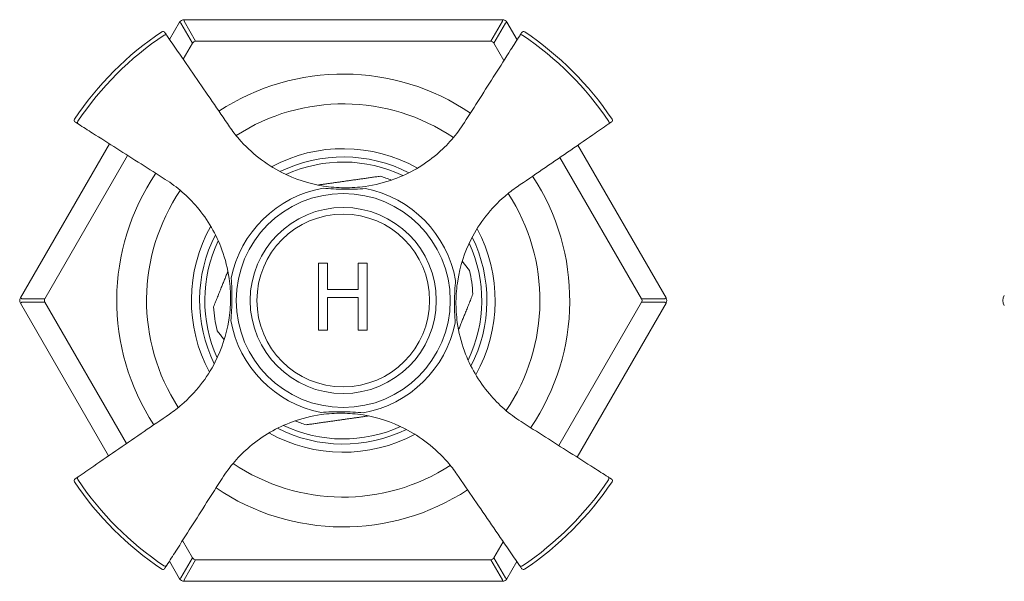
# Model space of a CAD drawing. Units: millimetres. Extents: x 11926 to 13270, y -4024 to -2175.
# Drawn here: x 12521 to 12617, y -2849 to -2795 of the extents above; entities that cross this region are included whole.
import ezdxf

# ---------------------------------------------------------------- set-up
doc = ezdxf.new("R2010")
doc.units = ezdxf.units.MM
doc.layers.add('layer 1', color=170, linetype='Continuous', lineweight=0)

msp = doc.modelspace()

# ---------------------------------------------------------------- linework, layer by layer
at = {"layer": 'layer 1', "ltscale": 0.06}
for p, q in [((12536.573, -2795.078), (12535.607, -2796.75)), ((12536.573, -2795.078), (12536.7, -2795.151)), ((12536.7, -2795.151), (12537.828, -2797.104)), ((12567.929, -2794.828), (12537.006, -2794.828)), ((12537.006, -2794.974), (12537.006, -2794.828)), ((12538.134, -2796.928), (12537.006, -2794.974)), ((12567.929, -2794.974), (12566.801, -2796.928)), ((12567.107, -2797.104), (12568.235, -2795.151)), ((12567.929, -2794.828), (12567.929, -2794.974)), ((12568.235, -2795.151), (12568.362, -2795.078)), ((12569.348, -2796.786), (12568.362, -2795.078)), ((12538.134, -2796.928), (12566.801, -2796.928)), ((12536.925, -2798.669), (12537.828, -2797.104)), ((12567.107, -2797.104), (12568.077, -2798.785)), ((12529.756, -2806.886), (12521.112, -2821.857)), ((12583.823, -2821.857), (12575.253, -2807.013)), ((12523.495, -2821.931), (12531.529, -2808.014)), ((12573.516, -2808.205), (12581.441, -2821.931)), ((12550.064, -2818.49), (12550.928, -2818.49)), ((12550.064, -2824.99), (12550.064, -2818.49)), ((12550.928, -2818.49), (12550.928, -2821.039)), ((12553.92, -2818.49), (12554.784, -2818.49)), ((12553.92, -2821.039), (12553.92, -2818.49)), ((12554.784, -2818.49), (12554.784, -2824.99)), ((12521.112, -2821.857), (12521.239, -2821.931)), ((12523.495, -2821.931), (12521.239, -2821.931)), ((12550.928, -2821.039), (12553.92, -2821.039)), ((12550.928, -2821.808), (12550.928, -2824.99)), ((12553.92, -2821.808), (12550.928, -2821.808)), ((12553.92, -2824.99), (12553.92, -2821.808)), ((12583.696, -2821.931), (12581.441, -2821.931)), ((12583.823, -2821.857), (12583.696, -2821.931)), ((12521.239, -2822.284), (12521.112, -2822.357)), ((12521.112, -2822.357), (12529.682, -2837.202)), ((12521.239, -2822.284), (12523.495, -2822.284)), ((12531.419, -2836.01), (12523.495, -2822.284)), ((12581.441, -2822.284), (12573.406, -2836.201)), ((12575.18, -2837.329), (12583.823, -2822.357)), ((12581.441, -2822.284), (12583.696, -2822.284)), ((12583.696, -2822.284), (12583.823, -2822.357)), ((12550.928, -2824.99), (12550.064, -2824.99)), ((12554.784, -2824.99), (12553.92, -2824.99)), ((12537.828, -2847.11), (12536.858, -2845.43)), ((12568.01, -2845.546), (12567.107, -2847.11)), ((12535.587, -2847.428), (12536.573, -2849.137)), ((12537.828, -2847.11), (12536.7, -2849.064)), ((12537.006, -2849.241), (12538.134, -2847.287)), ((12566.801, -2847.287), (12538.134, -2847.287)), ((12566.801, -2847.287), (12567.929, -2849.241)), ((12568.235, -2849.064), (12567.107, -2847.11)), ((12568.362, -2849.137), (12569.328, -2847.464)), ((12536.7, -2849.064), (12536.573, -2849.137)), ((12537.006, -2849.387), (12537.006, -2849.241)), ((12537.006, -2849.387), (12567.929, -2849.387)), ((12567.929, -2849.241), (12567.929, -2849.387)), ((12568.362, -2849.137), (12568.235, -2849.064))]:
    msp.add_line(p, q, dxfattribs=at)
for radius in [10.393, 9.039, 8.384]:
    msp.add_circle((12552.468, -2822.107), radius, dxfattribs=at)
for centre, radius, start, end in [((12537.006, -2795.328), 0.5, 90, 150), ((12567.929, -2795.328), 0.5, 30, 90), ((12552.468, -2822.107), 31.5, 124.00949, 145.97757), ((12534.961, -2796.161), 0.2, 34.47175, 124.00949), ((12569.98, -2796.165), 0.2, 55.97757, 147.54026), ((12552.468, -2822.107), 31.5, 34.00949, 55.97757), ((12552.468, -2822.107), 31.11, 124.00369, 145.95796), ((12552.468, -2822.107), 31.11, 34.00369, 55.95796), ((12552.468, -2822.107), 22, 55.83787, 123.29314), ((12552.468, -2822.107), 19.1, 55.93949, 122.98704), ((12526.526, -2804.594), 0.2, 145.97757, 237.54026), ((12578.414, -2804.6), 0.2, 304.47175, 34.00949), ((12552.468, -2822.107), 14.75, 60.72348, 118.20304), ((12552.468, -2822.107), 13.95, 62.80215, 116.12437), ((12552.468, -2822.107), 13.45, 64.45081, 114.47572), ((12552.468, -2822.107), 22, 145.83787, 213.29314), ((12552.468, -2822.107), 12.6, 68.1594, 73.39147), ((12552.468, -2822.107), 22, 325.83787, 33.29314), ((12552.468, -2822.107), 19.1, 145.93949, 212.98704), ((12552.468, -2822.107), 11.087, 100.15648, 168.77005), ((12552.468, -2822.107), 11.087, 10.15648, 78.77005), ((12552.468, -2822.107), 19.1, 325.93949, 32.98704), ((12552.468, -2822.107), 14.75, 150.72348, 208.20304), ((12552.468, -2822.107), 14.75, 330.72348, 28.20304), ((12552.468, -2822.107), 13.95, 152.80215, 206.12437), ((12552.468, -2822.107), 13.95, 332.80215, 26.12437), ((12552.468, -2822.107), 13.45, 154.45081, 204.47572), ((12552.468, -2822.107), 13.45, 334.45081, 24.47572), ((12552.468, -2822.107), 12.6, 2.73056, 13.39147), ((12521.545, -2822.107), 0.5, 150, 210), ((12583.39, -2822.107), 0.5, 330, 30), ((12617.538, -2822.107), 1, 150, 210), ((12552.468, -2822.107), 12.6, 182.73056, 193.39147), ((12552.468, -2822.107), 11.087, 190.15648, 258.77005), ((12552.468, -2822.107), 11.087, 280.15648, 348.77005), ((12552.468, -2822.107), 13.45, 244.45081, 294.47572), ((12552.468, -2822.107), 12.6, 248.1594, 253.39147), ((12552.468, -2822.107), 14.75, 240.72348, 298.20304), ((12552.468, -2822.107), 13.95, 242.80215, 296.12437), ((12552.468, -2822.107), 19.1, 235.93949, 302.98704), ((12526.522, -2839.614), 0.2, 124.47175, 214.00949), ((12552.468, -2822.107), 31.5, 214.00949, 235.97757), ((12552.468, -2822.107), 31.11, 214.00369, 235.95796), ((12552.468, -2822.107), 31.11, 304.00369, 325.95796), ((12552.468, -2822.107), 31.5, 304.00949, 325.97757), ((12578.41, -2839.62), 0.2, 325.97757, 57.54026), ((12552.468, -2822.107), 22, 235.83787, 303.29314), ((12534.955, -2848.049), 0.2, 235.97757, 327.54026), ((12569.975, -2848.053), 0.2, 214.47175, 304.00949), ((12537.006, -2848.887), 0.5, 210, 270), ((12567.929, -2848.887), 0.5, 270, 330)]:
    msp.add_arc(centre, radius, start, end, dxfattribs=at)
for centre, major_axis, ratio, start_param, end_param in [((12535.18, -2796.481), (0.165, 0.113), 0.986987, 0, 1.562734), ((12538.338, -2797.635), (-0.382, 0.661), 0.654654, 5.921818, 6.644552), ((12566.597, -2797.635), (0.382, 0.661), 0.654654, 5.921818, 6.644552), ((12569.772, -2796.493), (-0.169, 0.107), 0.986978, 4.685132, 6.283185), ((12526.853, -2804.803), (-0.107, -0.169), 0.986978, 4.685132, 6.283185), ((12578.094, -2804.82), (0.113, -0.165), 0.986987, 0, 1.562734), ((12524.209, -2822.107), (-0.764, 0), 0.654654, 5.921818, 6.644552), ((12580.726, -2822.107), (0.764, 0), 0.654654, 5.921818, 6.644552), ((12526.841, -2839.395), (-0.113, 0.165), 0.986987, 0, 1.562734), ((12578.082, -2839.412), (0.107, 0.169), 0.986978, 4.685132, 6.283185), ((12538.338, -2846.58), (-0.382, -0.661), 0.654654, 5.921818, 6.644552), ((12566.597, -2846.58), (0.382, -0.661), 0.654654, 5.921818, 6.644552), ((12535.163, -2847.722), (0.169, -0.107), 0.986978, 4.685132, 6.283185), ((12569.755, -2847.734), (-0.165, -0.113), 0.986987, 0, 1.562734)]:
    msp.add_ellipse(centre, major_axis=major_axis, ratio=ratio, start_param=start_param, end_param=end_param, dxfattribs=at)
for points, knots in [([(12535.345, -2796.368), (12535.278, -2796.27), (12535.226, -2796.194), (12535.147, -2796.079), (12535.125, -2796.048), (12535.125, -2796.048)], [0.0382303, 0.0382303, 0.0382303, 0.0382303, 0.2599042, 0.2599042, 0.5198084, 0.5198084, 0.5198084, 0.5198084]), ([(12569.812, -2796.058), (12569.812, -2796.058), (12569.791, -2796.09), (12569.716, -2796.208), (12569.667, -2796.285), (12569.604, -2796.385)], [0.5198105, 0.5198105, 0.5198105, 0.5198105, 0.7797157, 0.7797157, 1.0013902, 1.0013902, 1.0013902, 1.0013902]), ([(12541.425, -2805.224), (12540.864, -2804.407), (12540.303, -2803.59), (12539.181, -2801.956), (12538.62, -2801.139), (12538.059, -2800.322), (12537.498, -2799.505), (12536.938, -2798.688), (12536.033, -2797.37), (12535.689, -2796.869), (12535.345, -2796.368)], [0, 0, 0, 0, 0.297655, 0.297655, 0.59531, 0.59531, 0.59531, 0.892964, 0.892964, 1.07546, 1.07546, 1.07546, 1.07546]), ([(12569.604, -2796.385), (12569.311, -2796.845), (12569.018, -2797.306), (12568.227, -2798.55), (12567.728, -2799.334), (12567.229, -2800.118), (12566.73, -2800.902), (12566.232, -2801.686), (12565.234, -2803.255), (12564.735, -2804.039), (12564.236, -2804.823)], [0.115356, 0.115356, 0.115356, 0.115356, 0.279134, 0.279134, 0.558268, 0.558268, 0.558268, 0.837403, 0.837403, 1.116537, 1.116537, 1.116537, 1.116537]), ([(12526.418, -2804.763), (12526.418, -2804.763), (12526.45, -2804.784), (12526.568, -2804.858), (12526.645, -2804.908), (12526.746, -2804.971)], [0.5198105, 0.5198105, 0.5198105, 0.5198105, 0.7797157, 0.7797157, 1.0013902, 1.0013902, 1.0013902, 1.0013902]), ([(12526.746, -2804.971), (12527.206, -2805.264), (12527.666, -2805.557), (12528.91, -2806.348), (12529.694, -2806.847), (12530.478, -2807.346), (12531.263, -2807.845), (12532.047, -2808.343), (12533.615, -2809.341), (12534.399, -2809.84), (12535.183, -2810.339)], [0.115356, 0.115356, 0.115356, 0.115356, 0.279134, 0.279134, 0.558268, 0.558268, 0.558268, 0.837403, 0.837403, 1.116537, 1.116537, 1.116537, 1.116537]), ([(12550.542, -2810.987), (12549.147, -2810.765), (12547.77, -2810.318), (12544.932, -2808.877), (12543.508, -2807.764), (12542.02, -2806.041), (12541.71, -2805.64), (12541.425, -2805.224)], [0, 0, 0, 0, 0.430248, 0.430248, 0.969597, 0.969597, 1.123324, 1.123324, 1.123324, 1.123324]), ([(12564.236, -2804.823), (12563.502, -2805.978), (12562.589, -2807.026), (12560.314, -2808.955), (12558.903, -2809.776), (12556.486, -2810.658), (12555.547, -2810.892), (12554.601, -2811.025)], [0, 0, 0, 0, 0.417202, 0.417202, 0.907199, 0.907199, 1.198141, 1.198141, 1.198141, 1.198141]), ([(12569.351, -2811.065), (12570.168, -2810.504), (12570.985, -2809.943), (12572.619, -2808.821), (12573.436, -2808.26), (12574.253, -2807.699), (12575.07, -2807.138), (12575.887, -2806.577), (12577.205, -2805.673), (12577.706, -2805.329), (12578.207, -2804.985)], [0, 0, 0, 0, 0.297655, 0.297655, 0.59531, 0.59531, 0.59531, 0.892964, 0.892964, 1.07546, 1.07546, 1.07546, 1.07546]), ([(12578.207, -2804.985), (12578.305, -2804.917), (12578.381, -2804.866), (12578.496, -2804.787), (12578.527, -2804.765), (12578.527, -2804.765)], [0.0382303, 0.0382303, 0.0382303, 0.0382303, 0.2599042, 0.2599042, 0.5198084, 0.5198084, 0.5198084, 0.5198084]), ([(12535.183, -2810.339), (12536.339, -2811.073), (12537.386, -2811.986), (12539.315, -2814.261), (12540.136, -2815.672), (12541.018, -2818.089), (12541.253, -2819.028), (12541.386, -2819.974)], [0, 0, 0, 0, 0.417202, 0.417202, 0.907199, 0.907199, 1.198141, 1.198141, 1.198141, 1.198141]), ([(12550.513, -2811.194), (12551.184, -2811.258), (12551.876, -2811.292), (12553.261, -2811.305), (12553.954, -2811.284), (12554.627, -2811.233)], [-0.4133072, -0.4133072, -0.4133072, -0.4133072, -0.2066536, -0.2066536, 0, 0, 0, 0]), ([(12554.601, -2811.025), (12553.929, -2811.12), (12553.249, -2811.164), (12551.891, -2811.151), (12551.213, -2811.094), (12550.542, -2810.987)], [0, 0, 0, 0, 0.2066536, 0.2066536, 0.4133072, 0.4133072, 0.4133072, 0.4133072]), ([(12563.588, -2820.182), (12563.81, -2818.787), (12564.257, -2817.41), (12565.698, -2814.572), (12566.811, -2813.148), (12568.534, -2811.659), (12568.935, -2811.35), (12569.351, -2811.065)], [0, 0, 0, 0, 0.430248, 0.430248, 0.969597, 0.969597, 1.123324, 1.123324, 1.123324, 1.123324]), ([(12541.386, -2819.974), (12541.48, -2820.646), (12541.524, -2821.326), (12541.512, -2822.684), (12541.455, -2823.362), (12541.348, -2824.033)], [0, 0, 0, 0, 0.2066536, 0.2066536, 0.4133072, 0.4133072, 0.4133072, 0.4133072]), ([(12541.555, -2824.062), (12541.619, -2823.391), (12541.652, -2822.699), (12541.665, -2821.313), (12541.645, -2820.621), (12541.593, -2819.948)], [-0.4133072, -0.4133072, -0.4133072, -0.4133072, -0.2066536, -0.2066536, 0, 0, 0, 0]), ([(12563.381, -2820.152), (12563.316, -2820.824), (12563.283, -2821.516), (12563.27, -2822.901), (12563.291, -2823.594), (12563.342, -2824.266)], [-0.4133072, -0.4133072, -0.4133072, -0.4133072, -0.2066536, -0.2066536, 0, 0, 0, 0]), ([(12563.549, -2824.241), (12563.455, -2823.568), (12563.411, -2822.889), (12563.423, -2821.531), (12563.48, -2820.853), (12563.588, -2820.182)], [0, 0, 0, 0, 0.2066536, 0.2066536, 0.4133072, 0.4133072, 0.4133072, 0.4133072]), ([(12541.348, -2824.033), (12541.125, -2825.428), (12540.678, -2826.805), (12539.238, -2829.643), (12538.124, -2831.067), (12536.401, -2832.555), (12536, -2832.864), (12535.584, -2833.15)], [0, 0, 0, 0, 0.430248, 0.430248, 0.969597, 0.969597, 1.123324, 1.123324, 1.123324, 1.123324]), ([(12569.752, -2833.876), (12568.597, -2833.141), (12567.549, -2832.229), (12565.62, -2829.954), (12564.799, -2828.543), (12563.917, -2826.126), (12563.682, -2825.187), (12563.549, -2824.241)], [0, 0, 0, 0, 0.417202, 0.417202, 0.907199, 0.907199, 1.198141, 1.198141, 1.198141, 1.198141]), ([(12535.584, -2833.15), (12534.767, -2833.711), (12533.95, -2834.272), (12532.316, -2835.394), (12531.499, -2835.955), (12530.682, -2836.516), (12529.865, -2837.076), (12529.048, -2837.637), (12527.73, -2838.542), (12527.229, -2838.886), (12526.728, -2839.23)], [0, 0, 0, 0, 0.297655, 0.297655, 0.59531, 0.59531, 0.59531, 0.892964, 0.892964, 1.07546, 1.07546, 1.07546, 1.07546]), ([(12540.699, -2839.392), (12541.434, -2838.236), (12542.346, -2837.189), (12544.621, -2835.26), (12546.032, -2834.439), (12548.449, -2833.556), (12549.388, -2833.322), (12550.334, -2833.189)], [0, 0, 0, 0, 0.417202, 0.417202, 0.907199, 0.907199, 1.198141, 1.198141, 1.198141, 1.198141]), ([(12554.423, -2833.02), (12553.751, -2832.956), (12553.059, -2832.923), (12551.674, -2832.91), (12550.981, -2832.93), (12550.308, -2832.982)], [-0.4133072, -0.4133072, -0.4133072, -0.4133072, -0.2066536, -0.2066536, 0, 0, 0, 0]), ([(12550.334, -2833.189), (12551.007, -2833.095), (12551.686, -2833.051), (12553.044, -2833.063), (12553.722, -2833.12), (12554.393, -2833.227)], [0, 0, 0, 0, 0.2066536, 0.2066536, 0.4133072, 0.4133072, 0.4133072, 0.4133072]), ([(12554.393, -2833.227), (12555.788, -2833.45), (12557.165, -2833.897), (12560.003, -2835.337), (12561.427, -2836.451), (12562.915, -2838.174), (12563.225, -2838.575), (12563.51, -2838.991)], [0, 0, 0, 0, 0.430248, 0.430248, 0.969597, 0.969597, 1.123324, 1.123324, 1.123324, 1.123324]), ([(12578.19, -2839.243), (12577.73, -2838.951), (12577.269, -2838.658), (12576.025, -2837.867), (12575.241, -2837.368), (12574.457, -2836.869), (12573.673, -2836.37), (12572.888, -2835.871), (12571.32, -2834.874), (12570.536, -2834.375), (12569.752, -2833.876)], [0.115356, 0.115356, 0.115356, 0.115356, 0.279134, 0.279134, 0.558268, 0.558268, 0.558268, 0.837403, 0.837403, 1.116537, 1.116537, 1.116537, 1.116537]), ([(12563.51, -2838.991), (12564.071, -2839.808), (12564.632, -2840.625), (12565.754, -2842.259), (12566.315, -2843.076), (12566.876, -2843.893), (12567.437, -2844.71), (12567.998, -2845.527), (12568.902, -2846.845), (12569.246, -2847.346), (12569.59, -2847.847)], [0, 0, 0, 0, 0.297655, 0.297655, 0.59531, 0.59531, 0.59531, 0.892964, 0.892964, 1.07546, 1.07546, 1.07546, 1.07546]), ([(12526.728, -2839.23), (12526.63, -2839.297), (12526.555, -2839.349), (12526.44, -2839.428), (12526.408, -2839.45), (12526.408, -2839.45)], [0.0382303, 0.0382303, 0.0382303, 0.0382303, 0.2599042, 0.2599042, 0.5198084, 0.5198084, 0.5198084, 0.5198084]), ([(12535.332, -2847.829), (12535.624, -2847.369), (12535.917, -2846.909), (12536.708, -2845.665), (12537.207, -2844.881), (12537.706, -2844.097), (12538.205, -2843.312), (12538.704, -2842.528), (12539.701, -2840.96), (12540.2, -2840.176), (12540.699, -2839.392)], [0.115356, 0.115356, 0.115356, 0.115356, 0.279134, 0.279134, 0.558268, 0.558268, 0.558268, 0.837403, 0.837403, 1.116537, 1.116537, 1.116537, 1.116537]), ([(12578.517, -2839.452), (12578.517, -2839.452), (12578.485, -2839.431), (12578.367, -2839.356), (12578.29, -2839.307), (12578.19, -2839.243)], [0.5198105, 0.5198105, 0.5198105, 0.5198105, 0.7797157, 0.7797157, 1.0013902, 1.0013902, 1.0013902, 1.0013902]), ([(12535.123, -2848.157), (12535.123, -2848.157), (12535.144, -2848.125), (12535.219, -2848.007), (12535.268, -2847.93), (12535.332, -2847.829)], [0.5198105, 0.5198105, 0.5198105, 0.5198105, 0.7797157, 0.7797157, 1.0013902, 1.0013902, 1.0013902, 1.0013902]), ([(12569.59, -2847.847), (12569.657, -2847.945), (12569.709, -2848.02), (12569.788, -2848.135), (12569.81, -2848.167), (12569.81, -2848.167)], [0.0382303, 0.0382303, 0.0382303, 0.0382303, 0.2599042, 0.2599042, 0.5198084, 0.5198084, 0.5198084, 0.5198084])]:
    msp.add_open_spline(points, degree=3, knots=knots, dxfattribs=at)
for points, weights in [([(12556.069, -2810.033), (12552.898, -2810.482), (12550.009, -2810.891)], [1, 1.05884843127, 1.0487352477]), ([(12564.725, -2819.189), (12564.37, -2818.736), (12564.027, -2818.298)], [1, 1.01009539366, 1.0181613102]), ([(12541.267, -2819.268), (12540.605, -2820.913), (12539.882, -2822.708)], [1.0454473357, 1.0347395826, 1]), ([(12563.668, -2824.947), (12564.331, -2823.302), (12565.053, -2821.507)], [1.0454473357, 1.0347395826, 1]), ([(12540.21, -2825.026), (12540.565, -2825.479), (12540.908, -2825.917)], [1, 1.01009539366, 1.0181613102]), ([(12548.866, -2834.182), (12552.037, -2833.733), (12554.926, -2833.323)], [1, 1.05884843127, 1.0487352477])]:
    msp.add_rational_spline(points, weights, degree=2, dxfattribs=at)

doc.saveas('drawing.dxf')
